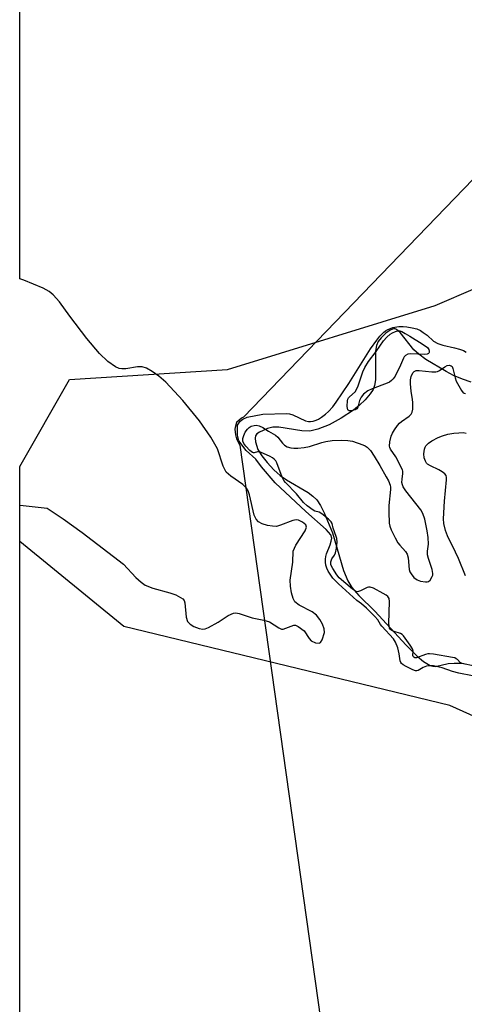
# Model space of a CAD drawing. Units: inches. Extents: x 1219765 to 1225765, y 505458 to 509458.
# Drawn here: x 1219765 to 1219922, y 506663 to 507009 of the extents above; entities that cross this region are included whole.
import ezdxf

# ---------------------------------------------------------------- set-up
doc = ezdxf.new("R2010")
doc.units = ezdxf.units.IN
doc.header["$MEASUREMENT"] = 0
for name, color, linetype in [('HYDRO-Stream Poly Centerlines', 142, 'Continuous'), ('HYDRO-Water Body', 4, 'Continuous'), ('NTRL-Trees', 3, 'Continuous'), ('Undefined', 1, 'Continuous')]:
    doc.layers.add(name, color=color, linetype=linetype)

msp = doc.modelspace()

# ---------------------------------------------------------------- linework, layer by layer
at = {"layer": 'HYDRO-Stream Poly Centerlines'}
for points in [[(1219765.52, 506838.64), (1219765.68, 506838.63), (1219775.16, 506837.56), (1219780.74, 506833.89), (1219787.43, 506829.1), (1219801.99, 506817.93), (1219806.36, 506813.2), (1219808.15, 506811.6), (1219809.56, 506810.6), (1219812.23, 506809.51), (1219818.22, 506807.89), (1219820.39, 506807.16), (1219822.8, 506805.79), (1219823.25, 506805.16), (1219823.54, 506804.32), (1219823.99, 506799.35), (1219824.49, 506797.74), (1219825.39, 506796.86), (1219826.72, 506796.07), (1219828.55, 506795.33), (1219829.8, 506795.09), (1219830.63, 506795.19), (1219831.89, 506795.65), (1219835.24, 506797.58), (1219838.78, 506799.93), (1219840.64, 506800.74), (1219841.42, 506800.77), (1219842.66, 506800.55), (1219847.16, 506799.11), (1219851.28, 506798.29), (1219853.3, 506797.63), (1219856.56, 506795.53), (1219857.52, 506795.11), (1219858.08, 506795.02), (1219861.81, 506796.52), (1219862.38, 506796.45), (1219863.38, 506796.04), (1219865.44, 506794.53), (1219867.21, 506791.83), (1219867.93, 506791.02), (1219869.5, 506790.31), (1219870.73, 506790.17), (1219871.19, 506790.44), (1219871.78, 506791.33), (1219872.58, 506793.96), (1219872.5, 506795.15), (1219871.9, 506796.82), (1219870.98, 506798.45), (1219869.8, 506799.98), (1219868.22, 506801.17), (1219863.7, 506803.55), (1219862.24, 506804.73), (1219861.58, 506805.9), (1219861.02, 506807.81), (1219860.64, 506810.24), (1219860.53, 506812.34), (1219861.48, 506818.65), (1219861.58, 506822.45), (1219862.54, 506824.62), (1219865.79, 506829.61), (1219866.23, 506830.95), (1219866.04, 506831.78), (1219864.9, 506832.68), (1219863.47, 506833.39), (1219862.68, 506833.5), (1219861.48, 506833.31), (1219857.2, 506831.6), (1219855.78, 506831.22), (1219854.32, 506831.25), (1219852.62, 506831.54), (1219850.65, 506832.15), (1219849.41, 506832.77), (1219848.55, 506833.72), (1219847.91, 506835.1), (1219846.26, 506842.25), (1219845.75, 506843.76), (1219845.21, 506844.7), (1219843.95, 506845.91), (1219839.7, 506848.86), (1219838.1, 506850.31), (1219837.01, 506852.42), (1219834.99, 506858.53), (1219832.71, 506862.56), (1219828.64, 506868.34), (1219822.84, 506875.5), (1219816.84, 506881.86), (1219814.38, 506883.99), (1219812.04, 506885.67), (1219810.05, 506886.79), (1219808.57, 506887.27), (1219806.89, 506887.26), (1219802.84, 506886.64), (1219801.42, 506886.57), (1219800.47, 506886.74), (1219799.16, 506887.27), (1219796.5, 506889.12), (1219793.59, 506891.96), (1219789.08, 506897.26), (1219783.14, 506905.07), (1219779.47, 506910.2), (1219777.3, 506912.67), (1219775.86, 506913.73), (1219773.72, 506914.92), (1219766.92, 506917.77), (1219765.52, 506918.25)], [(1219924.18, 506881.88), (1219921.12, 506882.96), (1219917.98, 506884.29), (1219915.34, 506885.61), (1219908.24, 506889.91), (1219905.76, 506891.73), (1219903.99, 506893.32), (1219899.19, 506899.41), (1219897.97, 506900.43), (1219897.4, 506900.67), (1219896.85, 506900.7), (1219895.64, 506900.17), (1219894.19, 506899.11), (1219892.48, 506897.46), (1219891.52, 506896.2), (1219890.93, 506894.78), (1219890.57, 506892.78), (1219890.48, 506882.77), (1219890.2, 506880.76), (1219889.7, 506879.34), (1219888.69, 506877.77), (1219886.94, 506875.74), (1219884.94, 506873.8), (1219882.79, 506872.03), (1219878.47, 506869.22), (1219874.22, 506866.93), (1219870.3, 506865.34), (1219867.4, 506864.71), (1219864.7, 506864.83), (1219856.58, 506866.04), (1219854.46, 506866.05), (1219852.61, 506865.67), (1219849.78, 506864.38), (1219848.87, 506863.73), (1219848.36, 506863.04), (1219848.26, 506862.26), (1219848.41, 506860.9), (1219849.22, 506858.28), (1219850.54, 506856.02), (1219852.41, 506853.62), (1219854.82, 506851.06), (1219857.09, 506849.07), (1219859.3, 506847.59), (1219866.83, 506843.14), (1219868.57, 506841.85), (1219869.9, 506840.54), (1219871.24, 506838.53), (1219872.55, 506835.98), (1219875.37, 506828.89), (1219879.34, 506815.7), (1219880.82, 506812.1), (1219882.24, 506809.68), (1219884.67, 506806.89), (1219890.31, 506801.36), (1219901.28, 506789.46), (1219905.17, 506785.58), (1219907.44, 506783.66), (1219909.73, 506782.31), (1219910.67, 506782.02), (1219911.57, 506781.95), (1219916.02, 506782.97), (1219918.19, 506783.13), (1219920.99, 506783.08), (1219925.37, 506782.22)]]:
    msp.add_lwpolyline(points, dxfattribs=at)
at = {"layer": 'HYDRO-Water Body'}
for points in [[(1219765.5, 506569.86, 0), (1219765.52, 506838.64, 0), (1219765.68, 506838.63, 0), (1219775.16, 506837.56, 0), (1219780.74, 506833.89, 0), (1219787.43, 506829.1, 0), (1219801.99, 506817.93, 0), (1219806.36, 506813.2, 0), (1219808.15, 506811.6, 0), (1219809.56, 506810.6, 0), (1219812.23, 506809.51, 0), (1219818.22, 506807.89, 0), (1219820.39, 506807.16, 0), (1219822.8, 506805.79, 0), (1219823.25, 506805.16, 0), (1219823.54, 506804.32, 0), (1219823.99, 506799.35, 0), (1219824.49, 506797.74, 0), (1219825.39, 506796.86, 0), (1219826.72, 506796.07, 0), (1219828.55, 506795.33, 0), (1219829.8, 506795.09, 0), (1219830.63, 506795.19, 0), (1219831.89, 506795.65, 0), (1219835.24, 506797.58, 0), (1219838.78, 506799.93, 0), (1219840.64, 506800.74, 0), (1219841.42, 506800.77, 0), (1219842.66, 506800.55, 0), (1219847.16, 506799.11, 0), (1219851.28, 506798.29, 0), (1219853.3, 506797.63, 0), (1219856.56, 506795.53, 0), (1219857.52, 506795.11, 0), (1219858.08, 506795.02, 0), (1219861.81, 506796.52, 0), (1219862.38, 506796.45, 0), (1219863.38, 506796.04, 0), (1219865.44, 506794.53, 0), (1219867.21, 506791.83, 0), (1219867.93, 506791.02, 0), (1219869.5, 506790.31, 0), (1219870.73, 506790.17, 0), (1219871.19, 506790.44, 0), (1219871.78, 506791.33, 0), (1219872.58, 506793.96, 0), (1219872.5, 506795.15, 0), (1219871.9, 506796.82, 0), (1219870.98, 506798.45, 0), (1219869.8, 506799.98, 0), (1219868.22, 506801.17, 0), (1219863.7, 506803.55, 0), (1219862.24, 506804.73, 0), (1219861.58, 506805.9, 0), (1219861.02, 506807.81, 0), (1219860.64, 506810.24, 0), (1219860.53, 506812.34, 0), (1219861.48, 506818.65, 0), (1219861.58, 506822.45, 0), (1219862.54, 506824.62, 0), (1219865.79, 506829.61, 0), (1219866.23, 506830.95, 0), (1219866.04, 506831.78, 0), (1219864.9, 506832.68, 0), (1219863.47, 506833.39, 0), (1219862.68, 506833.5, 0), (1219861.48, 506833.31, 0), (1219857.2, 506831.6, 0), (1219855.78, 506831.22, 0), (1219854.32, 506831.25, 0), (1219852.62, 506831.54, 0), (1219850.65, 506832.15, 0), (1219849.41, 506832.77, 0), (1219848.55, 506833.72, 0), (1219847.91, 506835.1, 0), (1219846.26, 506842.25, 0), (1219845.75, 506843.76, 0), (1219845.21, 506844.7, 0), (1219843.95, 506845.91, 0), (1219839.7, 506848.86, 0), (1219838.1, 506850.31, 0), (1219837.01, 506852.42, 0), (1219834.99, 506858.53, 0), (1219832.71, 506862.56, 0), (1219828.64, 506868.34, 0), (1219822.84, 506875.5, 0), (1219816.84, 506881.86, 0), (1219814.38, 506883.99, 0), (1219812.04, 506885.67, 0), (1219810.05, 506886.79, 0), (1219808.57, 506887.27, 0), (1219806.89, 506887.26, 0), (1219802.84, 506886.64, 0), (1219801.42, 506886.57, 0), (1219800.47, 506886.74, 0), (1219799.16, 506887.27, 0), (1219796.5, 506889.12, 0), (1219793.59, 506891.96, 0), (1219789.08, 506897.26, 0), (1219783.14, 506905.07, 0), (1219779.47, 506910.2, 0), (1219777.3, 506912.67, 0), (1219775.86, 506913.73, 0), (1219773.72, 506914.92, 0), (1219766.92, 506917.77, 0), (1219765.52, 506918.25, 0), (1219765.53, 507063.91, 0)], [(1219924.18, 506881.88, 0), (1219921.12, 506882.96, 0), (1219917.98, 506884.29, 0), (1219915.34, 506885.61, 0), (1219908.24, 506889.91, 0), (1219905.76, 506891.73, 0), (1219903.99, 506893.32, 0), (1219899.19, 506899.41, 0), (1219897.97, 506900.43, 0), (1219897.4, 506900.67, 0), (1219896.85, 506900.7, 0), (1219895.64, 506900.17, 0), (1219894.19, 506899.11, 0), (1219892.48, 506897.46, 0), (1219891.52, 506896.2, 0), (1219890.93, 506894.78, 0), (1219890.57, 506892.78, 0), (1219890.48, 506882.77, 0), (1219890.2, 506880.76, 0), (1219889.7, 506879.34, 0), (1219888.69, 506877.77, 0), (1219886.94, 506875.74, 0), (1219884.94, 506873.8, 0), (1219882.79, 506872.03, 0), (1219878.47, 506869.22, 0), (1219874.22, 506866.93, 0), (1219870.3, 506865.34, 0), (1219867.4, 506864.71, 0), (1219864.7, 506864.83, 0), (1219856.58, 506866.04, 0), (1219854.46, 506866.05, 0), (1219852.61, 506865.67, 0), (1219849.78, 506864.38, 0), (1219848.87, 506863.73, 0), (1219848.36, 506863.04, 0), (1219848.26, 506862.26, 0), (1219848.41, 506860.9, 0), (1219849.22, 506858.28, 0), (1219850.54, 506856.02, 0), (1219852.41, 506853.62, 0), (1219854.82, 506851.06, 0), (1219857.09, 506849.07, 0), (1219859.3, 506847.59, 0), (1219866.83, 506843.14, 0), (1219868.57, 506841.85, 0), (1219869.9, 506840.54, 0), (1219871.24, 506838.53, 0), (1219872.55, 506835.98, 0), (1219875.37, 506828.89, 0), (1219879.34, 506815.7, 0), (1219880.82, 506812.1, 0), (1219882.24, 506809.68, 0), (1219884.67, 506806.89, 0), (1219890.31, 506801.36, 0), (1219901.28, 506789.46, 0), (1219905.17, 506785.58, 0), (1219907.44, 506783.66, 0), (1219909.73, 506782.31, 0), (1219910.67, 506782.02, 0), (1219911.57, 506781.95, 0), (1219916.02, 506782.97, 0), (1219918.19, 506783.13, 0), (1219920.99, 506783.08, 0), (1219925.37, 506782.22, 0)]]:
    msp.add_polyline3d(points, dxfattribs=at)
at = {"layer": 'NTRL-Trees'}
msp.add_lwpolyline([(1220229.19, 506639.81), (1220121.55, 506684.95), (1220005.23, 506728.35), (1219916.69, 506768.28), (1219802.11, 506796.06), (1219765.52, 506825.88), (1219765.52, 506852.25), (1219783.01, 506882.87), (1219838.57, 506886.34), (1219911.48, 506908.91), (1219996.55, 506945.37), (1220069.47, 506943.63), (1220159.75, 506924.53), (1220295.16, 506912.38), (1220432.32, 506868.98), (1220644.12, 506797.8), (1220857.66, 506757.87), (1220949.68, 506730.09), (1221010.44, 506690.16), (1221093.78, 506641.55)], dxfattribs=at)
at = {"layer": 'Undefined'}
for points, elevation in [([(1219969.94, 507000), (1219844.17, 506869.62), (1219843.39, 506869.22), (1219841.64, 506867.74), (1219841.16, 506865.97), (1219841.09, 506865.36), (1219841.33, 506863.34), (1219841.66, 506862), (1219842.9, 506859.77), (1219904.8, 506418.72)], 172), ([(1219924.62, 506778.64), (1219919.8, 506779.55), (1219917.6, 506780.18), (1219913.95, 506781.44), (1219910.86, 506782.14), (1219909.67, 506782.22), (1219908.44, 506782.06), (1219907.23, 506781.59), (1219905.49, 506780.56), (1219905.1, 506780.45), (1219904.62, 506780.47), (1219903.61, 506780.83), (1219901.27, 506781.98), (1219900.28, 506782.53), (1219899.64, 506783.01), (1219899.38, 506783.34), (1219899.2, 506783.89), (1219898.89, 506786.36), (1219898.39, 506788.52), (1219897.57, 506790.54), (1219896.86, 506791.69), (1219892.75, 506796.09), (1219892.25, 506796.76), (1219891.36, 506798.32), (1219890.3, 506799.52), (1219887.42, 506802.42), (1219885.63, 506803.96), (1219884.01, 506805.14), (1219877.5, 506810.99), (1219875.58, 506813.05), (1219874.61, 506814.38), (1219873.92, 506815.51), (1219873.42, 506816.57), (1219873.09, 506817.62), (1219872.94, 506818.64), (1219872.93, 506819.72), (1219873.07, 506820.65), (1219873.31, 506821.55), (1219874.6, 506824.77), (1219874.99, 506826.02), (1219875.2, 506827.05), (1219874.89, 506828.23), (1219874.07, 506829.23), (1219873.2, 506830.1), (1219866.07, 506836.44), (1219855.25, 506846.56), (1219850.42, 506852.16), (1219848.43, 506854.85), (1219845.06, 506857.94), (1219842.56, 506861.26), (1219842.18, 506862.58), (1219842.02, 506863.57), (1219842.07, 506866.76), (1219842.93, 506868.16), (1219843.95, 506868.94), (1219845.4, 506869.55), (1219850.91, 506870.7), (1219859.25, 506870.91), (1219860.33, 506870.77), (1219861.52, 506870.41), (1219865.96, 506868.37), (1219866.96, 506868.13), (1219867.73, 506868.09), (1219868.65, 506868.19), (1219869.73, 506868.5), (1219870.48, 506868.87), (1219871.57, 506869.56), (1219872.91, 506870.62), (1219873.98, 506871.65), (1219875.52, 506873.28), (1219876.7, 506874.83), (1219881.18, 506881.39), (1219885.27, 506888.04), (1219888.79, 506893.58), (1219890.96, 506896.69), (1219892.08, 506898.13), (1219893.44, 506899.5), (1219894.09, 506899.98), (1219894.89, 506900.44), (1219895.79, 506900.83), (1219896.64, 506901.1), (1219898.73, 506901.46), (1219900.2, 506901.5), (1219901.53, 506901.39), (1219903.44, 506901.07), (1219905.04, 506900.61), (1219906.33, 506900.03), (1219907.32, 506899.43), (1219908.65, 506898.41), (1219910.97, 506896.37), (1219912.4, 506895.51), (1219914.24, 506894.87), (1219918.28, 506893.98), (1219920.08, 506893.48), (1219921.46, 506893.01), (1219922.4, 506892.5)], 172), ([(1219921.88, 506782.82), (1219921.01, 506782.98), (1219920.3, 506783.39), (1219919.35, 506784.37), (1219918.94, 506784.68), (1219918.39, 506784.94), (1219917.57, 506785.17), (1219910.94, 506786.3), (1219909.48, 506786.45), (1219908.96, 506786.41), (1219908.12, 506786.19), (1219904.96, 506785.02), (1219904.36, 506785.02), (1219903.97, 506785.22), (1219903.77, 506785.48), (1219903.67, 506785.83), (1219903.73, 506787.39), (1219903.5, 506788.17), (1219902.73, 506789.42), (1219900.32, 506792.76), (1219899.89, 506793.2), (1219899.27, 506793.55), (1219897.04, 506794.22), (1219896.27, 506794.56), (1219895.79, 506794.98), (1219895.48, 506795.46), (1219895.3, 506796.25), (1219895.27, 506797.11), (1219895.46, 506804.75), (1219895.28, 506805.84), (1219894.83, 506806.56), (1219894.28, 506807.04), (1219893.27, 506807.65), (1219889.82, 506809.45), (1219888.62, 506809.9), (1219888.11, 506809.9), (1219887.6, 506809.75), (1219885.27, 506808.58), (1219884.51, 506808.28), (1219884.01, 506808.23), (1219883.51, 506808.4), (1219882.43, 506809.18), (1219877.82, 506813.17), (1219876.98, 506814.16), (1219875.51, 506816.38), (1219874.89, 506817.65), (1219874.8, 506818.28), (1219874.84, 506818.79), (1219875.17, 506819.75), (1219876.14, 506821.14), (1219876.52, 506821.87), (1219876.86, 506823.51), (1219877.04, 506825.61), (1219876.89, 506826.93), (1219876.73, 506827.7), (1219875.62, 506830.53), (1219875.32, 506832.19), (1219874.97, 506832.77), (1219873.96, 506833.76), (1219871.68, 506835.59), (1219870.7, 506836.17), (1219869.25, 506836.58), (1219868.63, 506836.89), (1219866.55, 506838.41), (1219865.25, 506839.58), (1219862.76, 506842.7), (1219858.95, 506846.63), (1219858.35, 506847.35), (1219857.75, 506848.52), (1219855.87, 506853.58), (1219855.46, 506854.27), (1219854.94, 506854.84), (1219854.32, 506855.3), (1219853.56, 506855.73), (1219850.1, 506857.27), (1219849.58, 506857.41), (1219849.08, 506857.44), (1219847.91, 506857.08), (1219847.64, 506857.07), (1219847.27, 506857.2), (1219846.39, 506857.94), (1219845, 506859.47), (1219844.29, 506860.38), (1219843.96, 506861.12), (1219843.94, 506862.06), (1219844.22, 506863.15), (1219844.75, 506864.28), (1219845.52, 506865.38), (1219846.12, 506865.94), (1219846.87, 506866.39), (1219847.87, 506866.7), (1219848.65, 506866.75), (1219849.71, 506866.54), (1219850.98, 506866.03), (1219852.94, 506864.66), (1219855.35, 506863.3), (1219856.22, 506862.56), (1219857.87, 506860.47), (1219858.6, 506859.72), (1219859.51, 506859.2), (1219860.78, 506858.8), (1219861.87, 506858.7), (1219863.26, 506858.7), (1219865.44, 506858.89), (1219867.36, 506859.33), (1219871.72, 506860.75), (1219873.09, 506861.1), (1219875.33, 506861.43), (1219878.45, 506861.54), (1219880.77, 506861.44), (1219882.5, 506861.16), (1219886.13, 506859.88), (1219886.92, 506859.5), (1219887.59, 506859.05), (1219888.2, 506858.52), (1219888.77, 506857.88), (1219890.09, 506855.94), (1219892.04, 506852.65), (1219894.28, 506848.65), (1219895.05, 506847.18), (1219895.65, 506845.74), (1219895.81, 506844.97), (1219895.84, 506844.12), (1219895.22, 506838.54), (1219895.21, 506836.18), (1219895.37, 506832.34), (1219895.59, 506831.27), (1219896.04, 506829.98), (1219897.41, 506827.16), (1219898.38, 506825.43), (1219899.08, 506824.56), (1219901.08, 506822.43), (1219901.68, 506821.49), (1219902.01, 506820.15), (1219902.41, 506816.04), (1219902.62, 506815.21), (1219903.01, 506814.48), (1219904.06, 506813.19), (1219905.12, 506812.44), (1219906.4, 506811.95), (1219908.15, 506811.69), (1219908.7, 506811.7), (1219909.2, 506811.83), (1219909.78, 506812.34), (1219910.5, 506813.57), (1219910.69, 506814.11), (1219910.74, 506814.66), (1219910.47, 506816.05), (1219909.16, 506819.88), (1219908.82, 506821.26), (1219908.81, 506822.5), (1219909.12, 506824.96), (1219909.06, 506827.3), (1219908.72, 506829.63), (1219907.87, 506833.75), (1219907.16, 506835.73), (1219906.5, 506836.98), (1219901.2, 506843.66), (1219900.28, 506845.09), (1219899.98, 506845.86), (1219899.84, 506846.69), (1219899.88, 506847.85), (1219900.16, 506849.82), (1219900.11, 506850.57), (1219899.97, 506851.06), (1219897.65, 506855.63), (1219895.82, 506858.41), (1219895.58, 506858.92), (1219895.46, 506859.46), (1219895.57, 506860.88), (1219896, 506862.9), (1219896.45, 506863.97), (1219897.22, 506865.2), (1219898.22, 506866.64), (1219898.96, 506867.51), (1219899.64, 506868.07), (1219902.31, 506869.93), (1219903.05, 506870.72), (1219903.44, 506871.4), (1219903.64, 506872.46), (1219903.63, 506874.73), (1219903.52, 506875.87), (1219903.02, 506878.74), (1219902.85, 506881.31), (1219902.85, 506882.74), (1219903.09, 506883.86), (1219903.66, 506885.15), (1219904.15, 506885.7), (1219904.79, 506885.96), (1219905.91, 506886), (1219910.34, 506885.57), (1219911.79, 506885.57), (1219912.32, 506885.68), (1219913.06, 506886), (1219914.94, 506887.35), (1219915.67, 506887.74), (1219916.41, 506887.84), (1219917.1, 506887.67), (1219917.44, 506887.38), (1219917.76, 506886.66), (1219918.5, 506883.48), (1219918.94, 506882.28), (1219920.74, 506879.03), (1219921.38, 506878.22), (1219921.67, 506878.04), (1219922.15, 506877.9)], 174), ([(1219922.11, 506813.86), (1219919.65, 506819.97), (1219918.7, 506822.14), (1219915.84, 506827.89), (1219915.11, 506829.79), (1219914.55, 506832.23), (1219914.42, 506833.87), (1219914.75, 506840.11), (1219915.48, 506847.63), (1219915.47, 506848.44), (1219915.31, 506849.15), (1219914.88, 506849.74), (1219914.02, 506850.37), (1219912.77, 506851.05), (1219909.83, 506852.44), (1219908.86, 506853.04), (1219908.48, 506853.42), (1219908.06, 506854.08), (1219907.59, 506855.33), (1219907.52, 506856.76), (1219907.75, 506858.4), (1219907.99, 506859.02), (1219908.27, 506859.48), (1219909.17, 506860.52), (1219910.29, 506861.34), (1219912.56, 506862.49), (1219914.12, 506863.08), (1219915.99, 506863.59), (1219918.03, 506863.93), (1219919.81, 506864.12), (1219921.29, 506864.16), (1219922.35, 506864.01)], 176)]:
    msp.add_lwpolyline(points, dxfattribs=dict(at, elevation=elevation))
at = {"layer": 'Undefined', "elevation": 174}
msp.add_lwpolyline([(1219907.9, 506891.69), (1219903, 506891.86), (1219901.95, 506891.7), (1219901.04, 506891.27), (1219900.6, 506890.8), (1219900.37, 506890.39), (1219899.33, 506887.94), (1219897.39, 506884.05), (1219896.76, 506883.1), (1219896.16, 506882.46), (1219895.47, 506881.92), (1219894.69, 506881.52), (1219889.33, 506879.59), (1219887.84, 506878.85), (1219886.3, 506877.64), (1219885.48, 506876.67), (1219884.96, 506875.44), (1219884.33, 506873.1), (1219883.97, 506872.49), (1219883.33, 506872.14), (1219882.03, 506871.88), (1219881.31, 506871.89), (1219880.93, 506872.04), (1219880.8, 506872.2), (1219880.64, 506872.64), (1219880.56, 506873.45), (1219880.64, 506875.31), (1219880.79, 506875.98), (1219881.04, 506876.41), (1219881.37, 506876.77), (1219883.33, 506878.49), (1219883.88, 506879.29), (1219884.43, 506880.61), (1219886.08, 506885.57), (1219886.75, 506887.06), (1219888.06, 506889.12), (1219890.78, 506892.64), (1219893.36, 506896.41), (1219894.52, 506897.75), (1219895.73, 506898.83), (1219896.55, 506899.29), (1219897.52, 506899.68), (1219898.42, 506899.91), (1219899.09, 506899.92), (1219899.74, 506899.74), (1219900.91, 506898.97), (1219902.65, 506898.1), (1219906.91, 506895.34), (1219908.75, 506894.07), (1219909.1, 506893.71), (1219909.26, 506893.44), (1219909.41, 506892.84), (1219909.37, 506892.29), (1219909.27, 506892.09), (1219909.12, 506891.94), (1219908.7, 506891.76)], close=True, dxfattribs=at)

doc.saveas('drawing.dxf')
